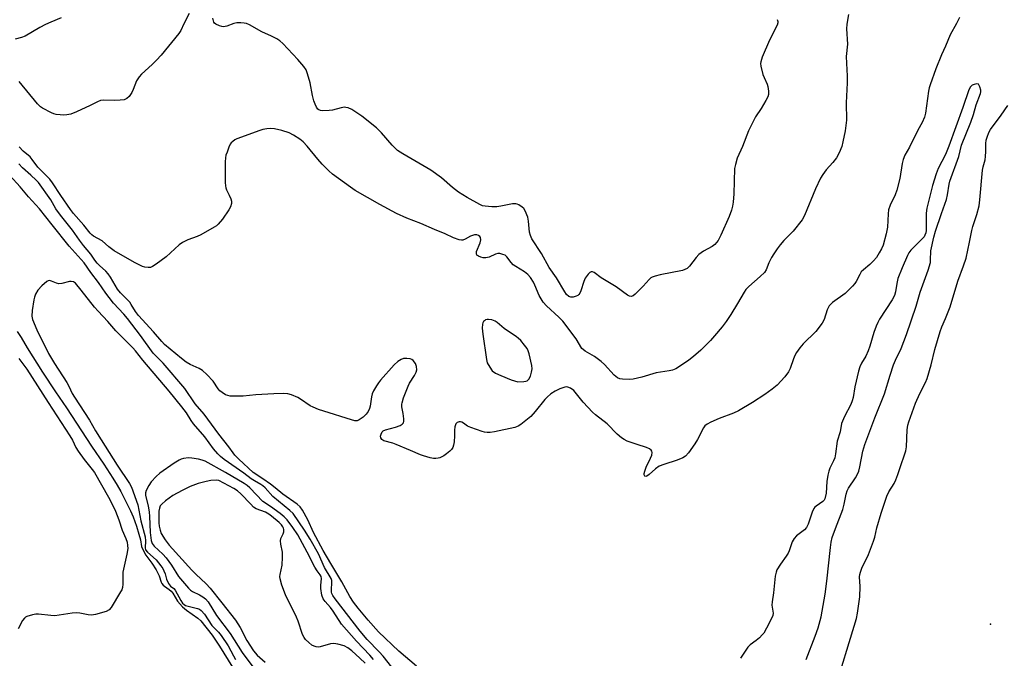
# Model space of a CAD drawing. Units: inches. Extents: x 1327760 to 1333760, y 501447 to 505448.
# Drawn here: x 1331399 to 1331738, y 503381 to 503602 of the extents above; entities that cross this region are included whole.
import ezdxf

# ---------------------------------------------------------------- set-up
doc = ezdxf.new("R2010")
doc.units = ezdxf.units.IN
doc.header["$MEASUREMENT"] = 0
doc.layers.add('ELEV-Spot Elevation', color=7, linetype='Continuous')
doc.layers.add('Undefined', color=1, linetype='Continuous')

msp = doc.modelspace()

# ---------------------------------------------------------------- linework, layer by layer
at = {"layer": 'ELEV-Spot Elevation'}
msp.add_point((1331733.6073, 503393.0088, 172.282), dxfattribs=at)
at = {"layer": 'Undefined'}
for points, elevation in [([(1331412.9935, 503602.178), (1331409.4515, 503600.7305), (1331407.667, 503599.919), (1331405.647, 503598.8955), (1331400.5685, 503595.951), (1331399.3125, 503595.47), (1331397.0995, 503594.8465)], 178), ([(1331722.872, 503602.324), (1331721.8765, 503600.236), (1331719.718, 503596.3075), (1331718.1105, 503592.4325), (1331716.7225, 503589.467), (1331714.739, 503584.573), (1331712.7605, 503579.141), (1331712.447, 503578.0355), (1331712.233, 503576.909), (1331711.1935, 503569.3835), (1331710.8635, 503567.96), (1331710.0185, 503566.1305), (1331708.491, 503563.438), (1331705.714, 503557.657), (1331704.0625, 503554.784), (1331703.4515, 503553.311), (1331703.115, 503551.9615), (1331702.298, 503546.845), (1331701.299, 503542.712), (1331700.7325, 503541.1665), (1331698.9795, 503537.572), (1331698.4745, 503535.968), (1331698.2985, 503534.6095), (1331698.0935, 503530.02), (1331697.624, 503527.741), (1331696.541, 503523.7975), (1331696.013, 503522.54), (1331695.262, 503521.0865), (1331694.245, 503519.485), (1331693.263, 503518.366), (1331691.978, 503517.1155), (1331689.788, 503515.33), (1331689.055, 503514.596), (1331688.486, 503513.6985), (1331687.33, 503511.223), (1331686.811, 503510.516), (1331686.0165, 503509.6375), (1331683.48, 503507.119), (1331679.1645, 503503.9915), (1331678.5265, 503503.42), (1331678.0135, 503502.824), (1331677.595, 503502.192), (1331677.238, 503501.431), (1331676.192, 503498.085), (1331675.558, 503496.8215), (1331673.416, 503494.0055), (1331668.9375, 503489.709), (1331667.7995, 503488.3825), (1331666.657, 503486.709), (1331666.081, 503485.7105), (1331665.6295, 503484.6205), (1331664.461, 503481.257), (1331663.8865, 503480.0345), (1331662.6365, 503478.381), (1331660.0725, 503475.4795), (1331658.33, 503474.064), (1331655.806, 503472.2475), (1331651.4665, 503469.4615), (1331646.71, 503466.67), (1331644.935, 503465.8265), (1331639.995, 503463.9905), (1331637.1015, 503462.7215), (1331635.849, 503462.0645), (1331635.1115, 503461.423), (1331634.615, 503460.7135), (1331632.56, 503456.7725), (1331631.639, 503455.2555), (1331629.408, 503452.114), (1331628.437, 503451.0415), (1331627.4585, 503450.44), (1331625.573, 503449.6155), (1331620.9185, 503448.1545), (1331619.365, 503447.5105), (1331618.0005, 503446.642), (1331615.862, 503444.642), (1331615.0255, 503444.039), (1331614.682, 503443.9555), (1331614.4005, 503444.052), (1331614.1665, 503444.495), (1331614.172, 503444.968), (1331614.362, 503445.768), (1331614.8655, 503447.156), (1331616.3775, 503450.2855), (1331616.788, 503451.324), (1331616.876, 503452.2895), (1331616.775, 503452.7225), (1331616.5365, 503453.104), (1331615.939, 503453.5625), (1331614.9555, 503454.0325), (1331611.677, 503454.9915), (1331608.278, 503456.1765), (1331607.235, 503456.679), (1331606.3435, 503457.2865), (1331604.8645, 503458.544), (1331601.357, 503462.118), (1331597.3795, 503465.2625), (1331596.344, 503466.199), (1331593.1445, 503469.625), (1331589.841, 503473.5925), (1331588.7455, 503474.4255), (1331587.788, 503474.8475), (1331587.2705, 503474.893), (1331586.7205, 503474.8025), (1331585.046, 503474.2135), (1331583.419, 503473.4445), (1331581.958, 503472.448), (1331580.6805, 503471.3695), (1331579.9035, 503470.586), (1331576.592, 503466.3865), (1331575.0445, 503464.6545), (1331571.6425, 503461.8895), (1331570.6955, 503461.3195), (1331569.4775, 503460.8205), (1331562.4735, 503459.3245), (1331561.0585, 503459.1425), (1331559.929, 503459.127), (1331559.0785, 503459.2615), (1331558.2305, 503459.5025), (1331554.3105, 503460.876), (1331553.2485, 503461.384), (1331551.813, 503462.4045), (1331551.225, 503462.6975), (1331550.7455, 503462.789), (1331550.2645, 503462.78), (1331549.616, 503462.591), (1331549.175, 503462.087), (1331548.8775, 503461.065), (1331548.736, 503459.93), (1331548.7325, 503458.0015), (1331548.5775, 503455.94), (1331548.409, 503454.793), (1331548.147, 503454.0015), (1331547.6595, 503453.3275), (1331547.047, 503452.7165), (1331545.9405, 503451.75), (1331545.0005, 503451.0515), (1331543.668, 503450.4155), (1331543.1065, 503450.2515), (1331542.316, 503450.158), (1331541.476, 503450.221), (1331540.3305, 503450.459), (1331538.053, 503451.05), (1331536.949, 503451.416), (1331533.515, 503452.9475), (1331528.528, 503455.028), (1331527.3935, 503455.4355), (1331524.2795, 503456.313), (1331523.638, 503456.7455), (1331523.2745, 503457.3475), (1331523.2055, 503457.83), (1331523.3765, 503458.617), (1331523.7655, 503459.332), (1331524.1545, 503459.6845), (1331524.9005, 503460.018), (1331528.34, 503461.026), (1331530.001, 503461.5965), (1331530.705, 503461.984), (1331531.118, 503462.5405), (1331531.221, 503463.0565), (1331531.2065, 503463.9135), (1331530.9775, 503465.706), (1331530.55, 503468.006), (1331530.5195, 503468.8755), (1331530.6095, 503469.433), (1331531.137, 503471.083), (1331532.697, 503475.1725), (1331533.237, 503476.187), (1331534.963, 503478.813), (1331535.4985, 503480.0185), (1331535.661, 503480.7985), (1331535.595, 503481.9235), (1331535.218, 503482.957), (1331534.3975, 503484.0205), (1331533.9835, 503484.327), (1331533.468, 503484.523), (1331532.3195, 503484.6745), (1331531.1495, 503484.629), (1331530.352, 503484.3895), (1331529.157, 503483.686), (1331527.8925, 503482.481), (1331523.191, 503477.202), (1331522.4565, 503476.289), (1331521.821, 503475.3055), (1331520.8105, 503473.518), (1331520.321, 503472.4665), (1331520.0635, 503471.4295), (1331519.6455, 503468.29), (1331519.3745, 503467.4485), (1331518.885, 503466.3785), (1331518.2135, 503465.459), (1331517.1735, 503464.4945), (1331515.843, 503463.482), (1331515.1355, 503463.1825), (1331514.3335, 503463.1985), (1331513.2135, 503463.48), (1331503.5815, 503466.499), (1331501.75, 503467.1365), (1331499.9645, 503467.8885), (1331498.9735, 503468.4035), (1331495.603, 503470.692), (1331494.607, 503471.273), (1331492.5075, 503472.154), (1331491.1565, 503472.549), (1331489.767, 503472.638), (1331486.359, 503472.522), (1331480.1915, 503472.104), (1331475.8185, 503471.6305), (1331471.3725, 503471.742), (1331470.518, 503471.894), (1331469.764, 503472.199), (1331468.579, 503472.8975), (1331467.7255, 503473.579), (1331467.1955, 503474.2185), (1331465.4245, 503476.86), (1331463.2605, 503479.181), (1331461.8075, 503480.568), (1331460.6735, 503481.2665), (1331457.5645, 503482.558), (1331456.0965, 503483.4625), (1331454.4905, 503484.651), (1331448.7035, 503489.546), (1331447.6945, 503490.536), (1331444.9265, 503493.8545), (1331439.6535, 503499.472), (1331438.6175, 503500.8445), (1331437.209, 503503.267), (1331436.652, 503504.066), (1331433.509, 503507.3815), (1331432.5085, 503508.607), (1331430.0565, 503512.7375), (1331429.2825, 503513.896), (1331428.4145, 503514.8415), (1331426.2275, 503516.7485), (1331425.4765, 503517.56), (1331424.6655, 503518.6425), (1331423.3085, 503520.7035), (1331420.6775, 503523.702), (1331419.3315, 503525.494), (1331416.935, 503528.9615), (1331412.771, 503534.0915), (1331411.218, 503536.2925), (1331409.415, 503539.453), (1331405.1875, 503545.372), (1331404.399, 503546.242), (1331402.576, 503547.952), (1331399.65, 503550.486), (1331398.445, 503551.8065)], 172), ([(1331457.184, 503603.688), (1331455.3075, 503600.1175), (1331454.28, 503597.8315), (1331453.6675, 503596.8335), (1331447.472, 503589.337), (1331445.934, 503587.588), (1331444.465, 503586.1415), (1331440.6955, 503582.7585), (1331439.9075, 503581.905), (1331439.0335, 503580.4975), (1331437.8855, 503577.5405), (1331437.3925, 503576.51), (1331436.4375, 503575.1345), (1331435.686, 503574.3755), (1331435.235, 503574.1275), (1331434.7265, 503573.9825), (1331433.3485, 503573.817), (1331431.337, 503573.7475), (1331427.783, 503573.7915), (1331426.637, 503573.661), (1331425.6055, 503573.2665), (1331423.071, 503571.964), (1331418.255, 503569.735), (1331416.342, 503569.019), (1331414.9225, 503568.7755), (1331413.773, 503568.6765), (1331412.662, 503568.722), (1331411.2995, 503568.923), (1331410.5015, 503569.1205), (1331409.6965, 503569.4335), (1331406.605, 503571.0285), (1331405.902, 503571.534), (1331404.858, 503572.5745), (1331398.4725, 503580.233)], 176), ([(1331684.585, 503603.3575), (1331684.0445, 503600.002), (1331683.99, 503598.423), (1331684.3215, 503593.195), (1331683.787, 503588.9), (1331684.1045, 503584.302), (1331684.157, 503582.227), (1331684.1395, 503579.8435), (1331683.8115, 503572.901), (1331683.89, 503566.8925), (1331683.4765, 503563.2495), (1331682.7125, 503559.493), (1331682.281, 503557.783), (1331681.404, 503555.6705), (1331680.4865, 503553.8965), (1331679.2785, 503552.348), (1331676.92, 503549.7455), (1331675.7535, 503548.112), (1331675.0145, 503546.8825), (1331673.258, 503543.238), (1331669.476, 503533.985), (1331668.6505, 503532.4795), (1331665.535, 503528.564), (1331662.342, 503525.4105), (1331661.056, 503523.9105), (1331660.006, 503522.5405), (1331658.846, 503520.847), (1331658.107, 503519.5665), (1331657.203, 503517.6835), (1331656.2315, 503515.2355), (1331655.6935, 503514.37), (1331654.2105, 503512.9195), (1331650.198, 503509.5555), (1331649.2345, 503508.5425), (1331648.5885, 503507.559), (1331646.3915, 503503.705), (1331643.991, 503499.8235), (1331642.433, 503497.49), (1331641.0885, 503495.664), (1331638.4025, 503492.4535), (1331636.997, 503490.937), (1331633.688, 503487.5915), (1331631.119, 503485.352), (1331629.538, 503484.1055), (1331625.9845, 503481.6465), (1331625.01, 503481.0935), (1331623.923, 503480.663), (1331622.8075, 503480.417), (1331618.2605, 503479.7025), (1331613.392, 503478.2595), (1331610.377, 503477.5565), (1331608.938, 503477.477), (1331606.626, 503477.518), (1331605.7875, 503477.6365), (1331604.919, 503477.98), (1331603.8125, 503478.8985), (1331600.4255, 503482.6225), (1331599.308, 503483.645), (1331597.004, 503485.4015), (1331593.75, 503487.2395), (1331593.067, 503487.7315), (1331592.67, 503488.144), (1331590.649, 503491.474), (1331586.0795, 503497.5175), (1331584.7445, 503498.9015), (1331580.483, 503502.866), (1331579.3325, 503504.16), (1331577.959, 503506.3675), (1331576.4765, 503509.935), (1331575.9655, 503510.9655), (1331574.9345, 503512.619), (1331574.033, 503513.6735), (1331572.8445, 503514.5485), (1331569.8605, 503516.393), (1331569.0035, 503517.013), (1331568.282, 503517.7675), (1331566.813, 503519.7615), (1331566.1755, 503520.284), (1331565.4385, 503520.616), (1331564.3895, 503520.8865), (1331563.606, 503520.909), (1331562.886, 503520.689), (1331560.6195, 503519.6575), (1331559.5095, 503519.4025), (1331558.653, 503519.461), (1331557.804, 503519.6555), (1331557.0175, 503519.938), (1331556.588, 503520.199), (1331556.4275, 503520.3665), (1331556.254, 503520.7925), (1331556.317, 503521.554), (1331557.553, 503524.5935), (1331557.7905, 503525.655), (1331557.6855, 503526.3965), (1331557.4165, 503526.83), (1331557.033, 503527.166), (1331556.384, 503527.3835), (1331555.588, 503527.324), (1331554.2385, 503526.874), (1331552.3975, 503525.854), (1331551.615, 503525.5285), (1331551.0865, 503525.4685), (1331550.2825, 503525.609), (1331548.3865, 503526.305), (1331545.4945, 503527.6885), (1331541.798, 503529.1555), (1331537.137, 503531.2775), (1331532.2735, 503533.1565), (1331528.7365, 503534.761), (1331523.008, 503537.8675), (1331514.464, 503542.6765), (1331512.887, 503543.7485), (1331506.619, 503548.32), (1331505.31, 503549.4595), (1331503.041, 503551.7105), (1331501.5495, 503553.445), (1331497.901, 503557.981), (1331496.4855, 503559.4645), (1331495.3375, 503560.385), (1331493.1375, 503561.719), (1331491.621, 503562.508), (1331489.166, 503563.3085), (1331486.66, 503563.9335), (1331485.3015, 503564.029), (1331483.9395, 503563.977), (1331482.6355, 503563.7275), (1331481.5255, 503563.3835), (1331473.6565, 503560.482), (1331472.897, 503560.0775), (1331472.2485, 503559.5975), (1331471.6765, 503559.0405), (1331471.3555, 503558.597), (1331470.856, 503557.557), (1331470.236, 503555.907), (1331469.877, 503554.7935), (1331469.705, 503553.9475), (1331469.6305, 503552.5195), (1331469.587, 503545.3885), (1331469.6585, 503544.282), (1331469.814, 503543.559), (1331470.062, 503542.863), (1331471.017, 503541.064), (1331471.5725, 503539.7535), (1331471.7845, 503538.9555), (1331471.768, 503538.1315), (1331471.437, 503537.0315), (1331470.897, 503536.0235), (1331468.618, 503532.712), (1331467.207, 503531.0035), (1331466.5815, 503530.4525), (1331465.855, 503529.972), (1331461.2405, 503527.4065), (1331459.9215, 503526.8155), (1331456.69, 503525.68), (1331454.9015, 503524.7575), (1331453.7675, 503523.863), (1331449.2015, 503519.8035), (1331445.7525, 503517.18), (1331444.566, 503516.4045), (1331443.8065, 503516.1305), (1331443.007, 503516.0685), (1331441.922, 503516.1745), (1331441.1245, 503516.411), (1331438.3085, 503517.804), (1331431.325, 503521.8315), (1331429.421, 503523.159), (1331427.1145, 503525.241), (1331424.2065, 503526.9235), (1331423.5575, 503527.3965), (1331423.0205, 503527.916), (1331420.798, 503530.713), (1331417.3165, 503534.7585), (1331416.214, 503536.1435), (1331412.858, 503540.91), (1331409.9825, 503545.336), (1331409.126, 503546.5335), (1331404.991, 503550.6575), (1331403.0315, 503553.345), (1331402.2765, 503554.2345), (1331399.9425, 503556.266), (1331398.58, 503557.722)], 174), ([(1331660.063, 503601.6645), (1331660.213, 503600.977), (1331660.206, 503600.51), (1331659.973, 503599.71), (1331657.3275, 503594.5265), (1331654.834, 503588.6365), (1331654.3555, 503587.03), (1331654.3205, 503586.4625), (1331654.413, 503585.597), (1331655.1105, 503582.72), (1331655.4935, 503581.6265), (1331656.536, 503579.3925), (1331656.7815, 503578.5865), (1331657.041, 503576.891), (1331657.0085, 503575.7815), (1331656.7445, 503574.9875), (1331656.0825, 503573.707), (1331654.4685, 503570.9365), (1331652.544, 503568.0405), (1331650.9035, 503564.869), (1331650.1635, 503563.2465), (1331648.11, 503557.804), (1331646.2775, 503553.849), (1331645.6215, 503551.6505), (1331645.343, 503550.245), (1331645.025, 503541.492), (1331644.806, 503538.665), (1331644.6205, 503537.2655), (1331644.242, 503535.8455), (1331643.4635, 503533.621), (1331640.5725, 503527.195), (1331639.6345, 503525.376), (1331638.516, 503524.0685), (1331637.649, 503523.3795), (1331634.5925, 503521.6705), (1331633.0035, 503520.542), (1331632.039, 503519.484), (1331629.724, 503516.5225), (1331628.939, 503515.7315), (1331628.222, 503515.3405), (1331627.4095, 503515.102), (1331619.686, 503513.5285), (1331617.9715, 503513.13), (1331616.8905, 503512.7615), (1331616.4245, 503512.4835), (1331615.8235, 503511.9485), (1331613.752, 503509.651), (1331611.021, 503506.854), (1331610.36, 503506.331), (1331609.694, 503506.0955), (1331609.086, 503506.1835), (1331608.3435, 503506.5585), (1331604.499, 503509.384), (1331599.346, 503512.502), (1331596.926, 503514.373), (1331596.264, 503514.6345), (1331595.8435, 503514.5935), (1331595.425, 503514.3835), (1331594.8295, 503513.8255), (1331593.823, 503512.398), (1331593.3345, 503511.2195), (1331592.265, 503507.9805), (1331591.9235, 503507.226), (1331591.619, 503506.7935), (1331591.203, 503506.445), (1331590.717, 503506.1725), (1331589.655, 503505.8205), (1331588.8565, 503505.834), (1331588.1195, 503506.114), (1331587.3825, 503506.7875), (1331586.737, 503507.6915), (1331583.8695, 503512.532), (1331581.3465, 503516.1135), (1331578.716, 503520.873), (1331575.3725, 503525.9765), (1331574.888, 503527.0655), (1331574.5565, 503528.324), (1331574.254, 503532.017), (1331573.952, 503533.4455), (1331573.1135, 503535.6725), (1331572.6375, 503536.3815), (1331572.0245, 503536.9545), (1331570.8695, 503537.747), (1331570.378, 503537.971), (1331569.8565, 503538.081), (1331568.7415, 503538.0035), (1331564.7335, 503537.194), (1331563.297, 503537.0215), (1331561.5635, 503537.062), (1331559.258, 503537.2375), (1331558.4205, 503537.399), (1331557.443, 503537.788), (1331553.0975, 503540.1855), (1331550.134, 503542.0695), (1331548.0605, 503543.7095), (1331544.1745, 503547.074), (1331540.491, 503549.68), (1331530.922, 503555.263), (1331529.072, 503556.4745), (1331528.204, 503557.2085), (1331527.1775, 503558.2355), (1331523.5295, 503562.5675), (1331521.8455, 503564.2285), (1331516.716, 503568.2545), (1331513.2685, 503570.5485), (1331512.019, 503571.153), (1331511.271, 503571.3385), (1331510.7325, 503571.3605), (1331509.5775, 503571.167), (1331506.6665, 503570.407), (1331505.48, 503570.2135), (1331503.0945, 503570.131), (1331502.536, 503570.2085), (1331501.9565, 503570.452), (1331501.6165, 503570.745), (1331501.1275, 503571.4355), (1331500.5875, 503572.489), (1331500.165, 503573.5715), (1331499.7195, 503575.3915), (1331498.937, 503579.775), (1331498.0455, 503582.897), (1331497.508, 503584.2495), (1331496.686, 503585.428), (1331494.6105, 503587.872), (1331489.443, 503593.354), (1331488.3995, 503594.3075), (1331487.4025, 503594.94), (1331485.5485, 503595.896), (1331482.2865, 503597.417), (1331478.014, 503599.8045), (1331476.974, 503600.255), (1331476.164, 503600.432), (1331475.0515, 503600.5425), (1331473.6645, 503600.505), (1331472.586, 503600.219), (1331470.186, 503599.3545), (1331469.061, 503599.1575), (1331468.4915, 503599.2115), (1331467.6445, 503599.4285), (1331466.3395, 503599.9975), (1331465.939, 503600.337), (1331465.681, 503600.775), (1331465.331, 503602.1165)], 176), ([(1331669.969, 503380.839), (1331673.1335, 503388.8395), (1331674.168, 503391.723), (1331675.192, 503395.585), (1331676.56, 503403.402), (1331677.142, 503407.892), (1331678.376, 503419.468), (1331678.661, 503421.337), (1331679.0435, 503422.9215), (1331680.1665, 503426.078), (1331682.7265, 503432.5965), (1331683.1845, 503434.4375), (1331683.8015, 503437.8805), (1331684.116, 503438.99), (1331684.6485, 503439.987), (1331687.035, 503443.5135), (1331687.5835, 503444.524), (1331688.1375, 503445.8565), (1331688.5095, 503447.2585), (1331689.582, 503452.7005), (1331690.2595, 503455.006), (1331693.6625, 503464.2025), (1331697.062, 503472.477), (1331698.955, 503478.8765), (1331700.1275, 503482.499), (1331700.8205, 503484.1115), (1331702.758, 503488.108), (1331704.637, 503492.9765), (1331707.9635, 503502.7245), (1331709.366, 503507.5795), (1331712.137, 503515.1225), (1331712.869, 503517.7885), (1331712.966, 503518.6295), (1331713.0775, 503521.7885), (1331714.114, 503526.5225), (1331714.667, 503528.5935), (1331716.6585, 503534.74), (1331718.45, 503539.5985), (1331718.8065, 503541.1525), (1331719.31, 503544.7945), (1331719.5925, 503545.907), (1331722.653, 503554.403), (1331723.5795, 503558.337), (1331726.8755, 503566.2275), (1331727.7645, 503568.9135), (1331728.7285, 503572.2175), (1331730.1395, 503576.157), (1331730.2455, 503576.684), (1331730.2415, 503577.3055), (1331729.955, 503578.3735), (1331729.5135, 503579.3665), (1331728.858, 503579.4065), (1331727.926, 503579.2735), (1331727.336, 503578.9835), (1331726.731, 503578.381), (1331726.1885, 503577.4295), (1331724.0555, 503571.282), (1331719.2225, 503557.9715), (1331718.0355, 503555.108), (1331715.5915, 503550.286), (1331714.8305, 503548.455), (1331713.5955, 503544.3935), (1331711.6115, 503536.5435), (1331711.467, 503534.786), (1331711.402, 503528.8445), (1331711.2795, 503527.9895), (1331711.0195, 503527.2), (1331710.745, 503526.712), (1331710.1955, 503526.037), (1331707.5855, 503523.5355), (1331706.151, 503522.0115), (1331705.45, 503521.097), (1331704.932, 503520.185), (1331703.113, 503515.999), (1331701.6905, 503512.2395), (1331701.2715, 503510.585), (1331700.849, 503507.6775), (1331700.442, 503506.3825), (1331699.6395, 503504.8825), (1331695.373, 503498.2795), (1331694.71, 503497.128), (1331694.1615, 503495.835), (1331693.369, 503493.5975), (1331691.997, 503488.916), (1331691.449, 503487.3625), (1331690.592, 503485.466), (1331689.119, 503483.0325), (1331688.515, 503481.7685), (1331688.113, 503480.3495), (1331686.839, 503474.855), (1331686.1915, 503471.1775), (1331685.928, 503470.1285), (1331685.4385, 503468.832), (1331683.285, 503464.7015), (1331682.2275, 503462.2745), (1331681.716, 503459.353), (1331680.7275, 503456.1785), (1331680.135, 503451.836), (1331679.865, 503450.465), (1331679.474, 503449.415), (1331678.206, 503446.875), (1331677.8075, 503445.8245), (1331677.5185, 503444.446), (1331677.189, 503442.201), (1331676.924, 503438.1995), (1331676.495, 503436.3165), (1331676.259, 503435.8485), (1331675.7785, 503435.32), (1331673.4595, 503433.745), (1331673.0235, 503433.38), (1331672.675, 503432.953), (1331672.0955, 503431.6725), (1331670.721, 503427.5345), (1331670.1815, 503426.399), (1331669.454, 503425.572), (1331666.661, 503423.444), (1331665.876, 503422.6295), (1331665.2095, 503421.408), (1331664.1275, 503418.305), (1331663.7735, 503417.491), (1331663.162, 503416.5105), (1331661.1435, 503413.685), (1331659.953, 503411.759), (1331659.625, 503410.984), (1331659.313, 503409.5875), (1331658.7445, 503403.8165), (1331658.2655, 503400.676), (1331658.2255, 503399.5505), (1331658.604, 503396.8385), (1331658.483, 503396.0285), (1331658.186, 503395.2265), (1331656.384, 503391.5825), (1331655.4225, 503389.9325), (1331654.8995, 503389.2955), (1331653.888, 503388.323), (1331652.814, 503387.4105), (1331650.747, 503385.8455), (1331649.9525, 503385.036), (1331647.3775, 503381.234)], 170), ([(1331679.476, 503368.955), (1331687.3855, 503395.032), (1331687.7455, 503396.7905), (1331688.5045, 503402.403), (1331688.612, 503406.0435), (1331688.4735, 503409.327), (1331688.54, 503410.1675), (1331688.72, 503411.0065), (1331689.2555, 503412.345), (1331691.51, 503417.0735), (1331693.231, 503421.65), (1331693.6695, 503423.029), (1331694.439, 503426.211), (1331695.8515, 503431.2645), (1331697.811, 503437.129), (1331698.5545, 503438.729), (1331700.354, 503441.5815), (1331700.992, 503442.808), (1331701.655, 503444.6165), (1331702.757, 503448.1435), (1331703.8715, 503451.1055), (1331704.367, 503452.8015), (1331704.6715, 503454.2375), (1331704.9155, 503460.085), (1331705.151, 503461.677), (1331705.4545, 503462.7975), (1331707.775, 503469.2395), (1331709.281, 503472.615), (1331711.1865, 503476.413), (1331711.7135, 503477.726), (1331713.111, 503482.4545), (1331714.4005, 503487.753), (1331716.241, 503493.9945), (1331716.819, 503495.625), (1331718.0455, 503498.448), (1331719.655, 503502.5305), (1331722.3705, 503511.3415), (1331724.3325, 503516.6955), (1331725.1655, 503519.2965), (1331726.4185, 503524.875), (1331727.123, 503528.797), (1331727.528, 503530.1965), (1331728.938, 503534.3265), (1331729.6715, 503537.3025), (1331729.9375, 503539.4335), (1331730.8725, 503549.6925), (1331731.085, 503550.8175), (1331731.7345, 503553.2535), (1331731.932, 503554.3585), (1331732.0445, 503556.0525), (1331732.037, 503558.907), (1331732.168, 503559.9935), (1331732.422, 503561.0795), (1331733.0215, 503562.683), (1331733.573, 503563.687), (1331737.352, 503568.641), (1331739.632, 503571.9765)], 172), ([(1331535.6425, 503378.495), (1331529.476, 503383.7415), (1331522.499, 503390.4195), (1331518.891, 503394.452), (1331515.5095, 503398.486), (1331513.8745, 503400.575), (1331512.547, 503402.5475), (1331509.8065, 503407.6435), (1331506.0625, 503413.918), (1331503.4565, 503418.478), (1331500.1245, 503424.6155), (1331498.097, 503428.9995), (1331496.261, 503432.3115), (1331495.506, 503433.46), (1331494.4635, 503434.4235), (1331489.497, 503437.9265), (1331486.8225, 503440.105), (1331485.187, 503441.3305), (1331482.58, 503443.2065), (1331479.273, 503445.3705), (1331474.27, 503449.98), (1331472.98, 503451.303), (1331472.314, 503452.152), (1331470.9105, 503454.234), (1331467.4005, 503458.6215), (1331462.341, 503465.4755), (1331459.2835, 503469.0185), (1331455.624, 503474.278), (1331448.1765, 503483.0645), (1331445.6205, 503485.566), (1331444.756, 503486.5205), (1331440.433, 503492.6495), (1331435.941, 503498.4565), (1331434.6865, 503499.9385), (1331431.087, 503503.817), (1331429.553, 503505.6825), (1331428.425, 503507.1955), (1331425.8695, 503510.9355), (1331423.291, 503514.3095), (1331421.001, 503517.702), (1331417.791, 503521.134), (1331415.8335, 503523.4185), (1331409.884, 503530.783), (1331405.5955, 503536.2885), (1331401.734, 503540.498), (1331398.9275, 503543.8805), (1331395.3245, 503547.8655)], 170), ([(1331530.073, 503374.4385), (1331524.0815, 503382.009), (1331522.728, 503383.5195), (1331518.552, 503387.7545), (1331516.156, 503390.6555), (1331507.503, 503401.811), (1331506.6835, 503402.9675), (1331506.3735, 503403.6235), (1331506.2545, 503404.116), (1331506.2375, 503404.9165), (1331506.433, 503407.344), (1331506.356, 503408.1), (1331506.114, 503408.823), (1331503.849, 503412.574), (1331501.7785, 503417.2475), (1331498.931, 503422.387), (1331497.018, 503425.4945), (1331493.0345, 503431.17), (1331491.847, 503432.2815), (1331486.0035, 503437.1105), (1331483.3425, 503440.0545), (1331482.566, 503440.772), (1331481.931, 503441.2215), (1331479.6975, 503442.48), (1331478.5685, 503443.217), (1331475.9905, 503445.129), (1331469.278, 503449.8115), (1331467.9975, 503450.8265), (1331467.009, 503451.7915), (1331465.548, 503453.493), (1331462.6065, 503457.6345), (1331458.6925, 503462.1145), (1331457.831, 503463.3335), (1331456.21, 503465.96), (1331454.646, 503468.041), (1331450.2205, 503473.461), (1331441.1455, 503484.1285), (1331438.698, 503487.3185), (1331437.7595, 503488.3625), (1331431.8635, 503494.2405), (1331429.15, 503497.4225), (1331425.7415, 503500.9995), (1331424.5295, 503502.4365), (1331419.946, 503508.2575), (1331417.9075, 503510.681), (1331417.3205, 503511.103), (1331416.479, 503511.2825), (1331415.8445, 503511.2145), (1331413.3035, 503510.5265), (1331412.1875, 503510.481), (1331411.38, 503510.6505), (1331409.6605, 503511.385), (1331408.9625, 503511.571), (1331408.504, 503511.5105), (1331408.05, 503511.273), (1331406.3095, 503509.737), (1331404.9135, 503508.2085), (1331404.219, 503506.9025), (1331403.778, 503505.7955), (1331403.536, 503504.9495), (1331403.026, 503501.228), (1331402.906, 503499.2365), (1331403.149, 503498.1285), (1331404.6575, 503494.621), (1331408.6505, 503486.4525), (1331410.7175, 503482.983), (1331414.975, 503476.457), (1331415.658, 503475.19), (1331416.8515, 503472.5965), (1331417.5755, 503471.2935), (1331422.7715, 503463.4465), (1331424.8885, 503459.6755), (1331426.773, 503456.5855), (1331432.308, 503447.8325), (1331436.5575, 503441.515), (1331437.316, 503440.243), (1331439.4575, 503434.1625), (1331440.4575, 503428.7015), (1331441.9785, 503423.115), (1331442.1525, 503421.7325), (1331441.9445, 503419.3905), (1331442.0925, 503418.65), (1331442.753, 503417.841), (1331445.819, 503415.2695), (1331447.4575, 503413.1855), (1331448.0895, 503412.193), (1331448.4645, 503411.42), (1331448.8615, 503410.3435), (1331449.3665, 503408.5255), (1331450.077, 503407.0045), (1331450.7215, 503406.153), (1331451.867, 503405.338), (1331452.392, 503404.724), (1331454.318, 503401.1925), (1331454.9285, 503400.251), (1331455.45, 503399.7675), (1331455.9515, 503399.513), (1331459.996, 503398.4755), (1331460.7, 503398.159), (1331461.352, 503397.6875), (1331462.4535, 503396.417), (1331464.9725, 503392.611), (1331467.2485, 503390.244), (1331468.164, 503389.1185), (1331470.6405, 503385.558), (1331472.475, 503382.0825), (1331473.2085, 503380.866)], 168), ([(1331397.8815, 503493.9735), (1331399.184, 503491.936), (1331401.257, 503488.353), (1331406.546, 503479.978), (1331411.05, 503473.1985), (1331414.8555, 503467.6485), (1331423.497, 503454.433), (1331427.7595, 503448.232), (1331430.8535, 503443.4515), (1331432.3245, 503440.987), (1331433.5775, 503438.758), (1331436.0655, 503433.9505), (1331436.9305, 503432.157), (1331437.822, 503430.0385), (1331438.9665, 503426.84), (1331439.839, 503424.0825), (1331440.3565, 503422.086), (1331440.77, 503419.854), (1331441.147, 503418.8305), (1331442.223, 503416.88), (1331444.3455, 503414.08), (1331445.8355, 503411.735), (1331446.8385, 503409.7115), (1331447.563, 503407.5555), (1331447.7985, 503407.067), (1331448.262, 503406.4375), (1331448.638, 503406.0755), (1331450.332, 503405.02), (1331451.012, 503404.433), (1331451.5565, 503403.659), (1331453.114, 503400.954), (1331454.826, 503398.9515), (1331456.205, 503397.823), (1331460.194, 503395.049), (1331461.202, 503394.1615), (1331465.081, 503389.2265), (1331467.61, 503385.4145), (1331473.568, 503375.802)], 170), ([(1331398.399, 503484.725), (1331401.143, 503481.0285), (1331408.495, 503469.5205), (1331416.0535, 503457.966), (1331416.881, 503456.544), (1331418.13, 503454.0225), (1331418.903, 503452.751), (1331420.9605, 503449.8425), (1331423.7045, 503446.435), (1331424.4845, 503445.32), (1331429.3245, 503436.783), (1331431.2165, 503433.2855), (1331431.8, 503431.9885), (1331432.9165, 503429.058), (1331434.0755, 503425.4805), (1331435.351, 503422.5815), (1331435.753, 503421.2585), (1331435.959, 503420.179), (1331435.9675, 503419.1005), (1331435.714, 503417.2105), (1331434.327, 503411.0105), (1331434.255, 503409.839), (1331434.319, 503406.871), (1331434.196, 503405.723), (1331433.8895, 503404.919), (1331433.4775, 503404.1415), (1331430.3015, 503398.7755), (1331429.562, 503397.931), (1331428.57, 503397.435), (1331424.905, 503396.4025), (1331423.483, 503396.1645), (1331422.339, 503396.2535), (1331419.467, 503396.784), (1331418.3075, 503396.891), (1331416.8655, 503396.775), (1331410.8485, 503395.892), (1331409.422, 503395.956), (1331405.1415, 503396.502), (1331404.2335, 503396.473), (1331403.117, 503396.26), (1331401.2235, 503395.6935), (1331400.74, 503395.4545), (1331400.325, 503395.125), (1331399.673, 503394.2335), (1331398.1395, 503391.445)], 172), ([(1331520.793, 503380.872), (1331519.473, 503382.3625), (1331514.8485, 503387.1285), (1331509.683, 503392.9785), (1331506.909, 503397.491), (1331505.9255, 503398.7405), (1331504.0635, 503400.845), (1331503.439, 503401.75), (1331502.9685, 503403.053), (1331502.5455, 503405.2735), (1331502.54, 503406.383), (1331502.8735, 503408.7335), (1331502.7355, 503409.4795), (1331502.419, 503410.037), (1331501.353, 503411.4125), (1331500.558, 503412.6585), (1331497.9245, 503417.8345), (1331494.649, 503423.843), (1331492.956, 503426.385), (1331490.9855, 503428.9725), (1331489.953, 503430.015), (1331488.6105, 503431.16), (1331485.255, 503433.5785), (1331482.5855, 503435.382), (1331478.1335, 503440.0755), (1331477.1535, 503440.905), (1331476.196, 503441.5635), (1331469.67, 503445.334), (1331462.695, 503449.2205), (1331461.6185, 503449.6165), (1331460.418, 503449.8925), (1331458.0555, 503450.32), (1331456.9065, 503450.3905), (1331455.258, 503450.226), (1331454.4635, 503449.9755), (1331453.6975, 503449.612), (1331451.967, 503448.522), (1331447.003, 503445.108), (1331445.7545, 503444.0125), (1331444.092, 503442.127), (1331443.2885, 503440.918), (1331442.354, 503439.119), (1331442.1235, 503438.351), (1331442.095, 503437.3975), (1331442.9855, 503433.89), (1331443.353, 503431.696), (1331443.4755, 503430.2655), (1331443.6975, 503424.651), (1331444.077, 503421.888), (1331444.4115, 503420.867), (1331445.1105, 503419.971), (1331448.085, 503417.1565), (1331449.2235, 503415.887), (1331451.034, 503413.4125), (1331453.4665, 503409.4365), (1331456.8885, 503405.464), (1331457.677, 503404.732), (1331458.313, 503404.284), (1331460.788, 503403.1255), (1331461.9325, 503402.441), (1331462.777, 503401.779), (1331463.7125, 503400.731), (1331466.6435, 503396.0515), (1331471.2845, 503389.7995), (1331475.434, 503383.213), (1331479.477, 503377.783)], 166), ([(1331517.9305, 503379.5145), (1331516.0625, 503381.2905), (1331513.2585, 503383.7735), (1331511.8565, 503384.817), (1331510.602, 503385.515), (1331508.46, 503386.1575), (1331507.099, 503386.342), (1331505.9775, 503386.178), (1331502.32, 503385.2055), (1331501.745, 503385.139), (1331500.977, 503385.1915), (1331500.2745, 503385.3925), (1331499.5035, 503385.806), (1331498.424, 503386.647), (1331497.3385, 503387.6895), (1331496.791, 503388.457), (1331496.3275, 503389.423), (1331494.7585, 503394.1085), (1331494.2375, 503395.4565), (1331490.371, 503403.1275), (1331489.1825, 503406.5075), (1331488.607, 503408.6495), (1331488.4935, 503409.4515), (1331488.513, 503410.185), (1331489.2345, 503413.343), (1331489.393, 503416.156), (1331489.3245, 503417.8425), (1331488.748, 503420.653), (1331488.659, 503421.7245), (1331488.8395, 503422.528), (1331489.561, 503424.1325), (1331489.778, 503424.8935), (1331489.8155, 503425.65), (1331489.683, 503426.151), (1331489.4475, 503426.6275), (1331488.9885, 503427.24), (1331488.1715, 503428.042), (1331485.566, 503430.327), (1331484.653, 503431.014), (1331483.462, 503431.6465), (1331480.3425, 503432.8395), (1331479.4145, 503433.3935), (1331478.3915, 503434.3735), (1331474.9845, 503438.044), (1331473.888, 503439.006), (1331472.6305, 503439.773), (1331467.4425, 503442.5965), (1331466.4425, 503442.6835), (1331464.678, 503442.5545), (1331463.0035, 503442.247), (1331460.2345, 503441.5165), (1331457.5775, 503440.53), (1331454.714, 503439.101), (1331451.5805, 503437.4075), (1331449.0075, 503435.558), (1331447.6945, 503434.4625), (1331447.1805, 503433.7975), (1331446.885, 503433.063), (1331446.71, 503432.0255), (1331446.6565, 503430.881), (1331446.6765, 503428.0135), (1331446.775, 503426.888), (1331447.1155, 503425.4385), (1331447.524, 503424.324), (1331448.899, 503422.0865), (1331450.319, 503420.254), (1331458.1295, 503411.648), (1331459.524, 503410.2465), (1331463.0415, 503406.9585), (1331464.399, 503405.492), (1331468.429, 503400.434), (1331473.126, 503394.35), (1331474.7945, 503391.9075), (1331477.0285, 503387.371), (1331479.3365, 503383.78), (1331480.5915, 503382.3155), (1331483.3965, 503379.909)], 164)]:
    msp.add_lwpolyline(points, dxfattribs=dict(at, elevation=elevation))
at = {"layer": 'Undefined', "elevation": 172}
msp.add_lwpolyline([(1331560.4945, 503498.1285), (1331559.9385, 503498.1065), (1331559.4385, 503497.9745), (1331559.011, 503497.7335), (1331558.6605, 503497.4065), (1331558.4295, 503496.9875), (1331558.318, 503496.4895), (1331558.277, 503495.1125), (1331558.4525, 503493.0845), (1331559.703, 503484.3315), (1331560.006, 503483.235), (1331560.843, 503481.6605), (1331561.723, 503480.479), (1331562.815, 503479.6625), (1331564.6505, 503478.79), (1331568.2275, 503477.355), (1331570.5065, 503476.594), (1331572.6095, 503476.7115), (1331573.266, 503476.8295), (1331573.7495, 503477.029), (1331574.3575, 503477.588), (1331574.932, 503478.5755), (1331575.327, 503479.963), (1331575.4625, 503481.103), (1331575.334, 503482.251), (1331574.436, 503486.2585), (1331574.1195, 503487.373), (1331573.7625, 503488.1485), (1331572.9, 503489.307), (1331571.552, 503490.8515), (1331570.7295, 503491.6775), (1331570.0665, 503492.208), (1331565.837, 503495.0555), (1331563.3985, 503497.099), (1331562.699, 503497.5895), (1331561.6355, 503497.982)], close=True, dxfattribs=at)

doc.saveas('drawing.dxf')
